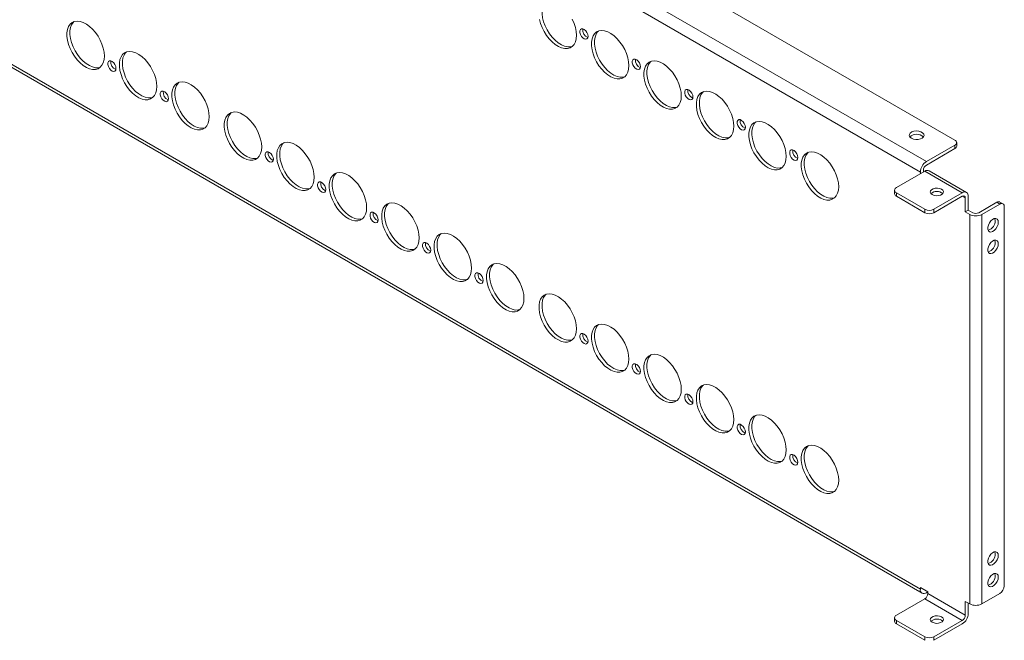
# Model space of a CAD drawing. Units: millimetres. Extents: x 14614 to 22038, y -5423 to -2292.
# Drawn here: x 21574 to 22038, y -4309 to -4016 of the extents above; entities that cross this region are included whole.
import ezdxf

# ---------------------------------------------------------------- set-up
doc = ezdxf.new("R2010")
doc.units = ezdxf.units.MM

msp = doc.modelspace()

# ---------------------------------------------------------------- linework, layer by layer
at = {"color": 7, "linetype": 'Continuous', "lineweight": 15}
for p, q in [((22014.74, -4072.93), (21577.75, -3820.66)), ((22001.31, -4083.13), (21560.07, -3828.41)), ((21557.25, -3833.31), (21998.48, -4088.03)), ((21998.48, -4284.82), (21557.25, -4030.1)), ((21558.07, -4031.93), (21999.31, -4286.65)), ((22015.62, -4075.78), (22015.62, -4074.15)), ((22001.31, -4083.13), (22014.74, -4075.38)), ((22001.31, -4084.76), (22014.74, -4077.01)), ((22014.74, -4075.38), (22014.74, -4077.01)), ((21987.17, -4095.38), (22000.6, -4087.62)), ((21998.48, -4088.03), (21998.48, -4088.85)), ((21999.89, -4088.03), (21999.89, -4087.21)), ((22000.6, -4087.62), (22018.28, -4097.83)), ((22020.28, -4097.63), (22002.6, -4087.42)), ((21986.29, -4096.6), (21986.29, -4098.23)), ((22000.6, -4105.58), (21987.17, -4097.83)), ((21987.17, -4099.46), (21987.17, -4097.83)), ((22000.6, -4107.22), (21987.17, -4099.46)), ((22018.28, -4097.83), (22004.84, -4105.58)), ((22018.28, -4099.46), (22004.84, -4107.22)), ((22019.69, -4100.28), (22019.69, -4106.81)), ((22021.11, -4099.46), (22021.11, -4105.99)), ((22037.46, -4102.99), (22036.04, -4102.17)), ((22000.6, -4105.58), (22000.6, -4107.22)), ((22004.84, -4107.22), (22004.84, -4105.58)), ((22021.11, -4105.99), (22019.69, -4106.81)), ((22019.69, -4106.81), (22021.81, -4108.03)), ((22021.11, -4105.99), (22023.23, -4107.22)), ((22034.54, -4102.32), (22026.06, -4107.22)), ((22035.96, -4103.13), (22027.47, -4108.03)), ((22034.54, -4102.32), (22035.96, -4103.13)), ((22038.08, -4283.18), (22038.08, -4104.36)), ((22021.81, -4108.03), (22021.81, -4291.75)), ((22027.47, -4291.75), (22027.47, -4108.03)), ((22002.02, -4286.04), (21998.48, -4284)), ((21998.48, -4284), (21998.48, -4284.82)), ((22002.02, -4286.04), (22001.31, -4286.45)), ((22002.02, -4286.86), (22002.02, -4286.04)), ((22019.69, -4297.06), (22002.02, -4286.86)), ((22027.47, -4291.75), (22035.96, -4286.86)), ((22000.6, -4289.31), (21987.17, -4297.06)), ((22018.28, -4299.51), (22000.6, -4289.31)), ((22021.81, -4291.75), (22019.69, -4290.53)), ((22019.69, -4290.53), (22019.69, -4297.06)), ((22021.11, -4291.35), (22021.11, -4296.25)), ((21986.29, -4298.29), (21986.29, -4299.92)), ((21987.17, -4299.51), (22000.6, -4307.27)), ((21987.17, -4301.14), (21987.17, -4299.51)), ((21987.17, -4301.14), (22000.6, -4308.9)), ((22004.84, -4307.27), (22018.28, -4299.51)), ((22004.84, -4308.9), (22018.28, -4301.14)), ((22008.47, -4299.46), (22009.05, -4299.92)), ((22000.6, -4307.27), (22000.6, -4308.9)), ((22004.84, -4308.9), (22004.84, -4307.27))]:
    msp.add_line(p, q, dxfattribs=at)
at = {"color": 8, "linetype": 'Continuous', "lineweight": 15}
msp.add_line((22018.28, -4099.46), (22019.69, -4100.28), dxfattribs=at)
at = {"color": 7, "linetype": 'Continuous', "lineweight": 15, "flags": 128}
for points in [[(21821.86, -4007.27), (21821.45, -4007.68), (21820.72, -4008.77), (21820.22, -4010.11), (21819.97, -4011.67), (21819.97, -4013.4), (21820.22, -4015.25), (21820.72, -4017.17), (21821.45, -4019.11), (21822.39, -4021), (21823.52, -4022.79), (21824.8, -4024.44), (21826.19, -4025.88), (21827.65, -4027.1), (21829.15, -4028.03), (21830.64, -4028.67), (21832.07, -4028.99), (21833.41, -4028.99), (21834.28, -4028.78)], [(21613.46, -4033.36), (21613.33, -4035.01), (21612.96, -4036.47), (21612.34, -4037.69), (21611.5, -4038.64), (21610.46, -4039.29), (21609.26, -4039.62), (21607.92, -4039.63), (21606.48, -4039.31), (21605, -4038.67), (21603.5, -4037.73), (21602.03, -4036.52), (21600.64, -4035.07), (21599.37, -4033.43), (21598.24, -4031.63), (21597.3, -4029.74), (21596.57, -4027.81), (21596.07, -4025.89), (21595.81, -4024.04), (21595.81, -4022.31), (21596.07, -4020.75), (21596.57, -4019.4), (21597.3, -4018.31), (21598.24, -4017.51), (21599.37, -4017.01), (21600.64, -4016.84), (21602.03, -4017), (21603.5, -4017.48), (21605, -4018.27), (21606.48, -4019.35), (21607.92, -4020.69), (21609.26, -4022.24), (21610.46, -4023.96), (21611.5, -4025.81), (21612.34, -4027.73), (21612.96, -4029.67), (21613.33, -4031.56), (21613.46, -4033.36)], [(21599.12, -4017.09), (21598.71, -4017.5), (21597.98, -4018.59), (21597.48, -4019.93), (21597.23, -4021.49), (21597.23, -4023.22), (21597.48, -4025.07), (21597.98, -4026.99), (21598.71, -4028.93), (21599.65, -4030.82), (21600.78, -4032.61), (21602.06, -4034.26), (21603.45, -4035.7), (21604.91, -4036.91), (21606.41, -4037.85), (21607.9, -4038.49), (21609.33, -4038.81), (21610.67, -4038.81), (21611.54, -4038.6)], [(21836.2, -4023.54), (21836.07, -4025.19), (21835.69, -4026.65), (21835.08, -4027.87), (21834.24, -4028.82), (21833.2, -4029.47), (21831.99, -4029.8), (21830.66, -4029.81), (21829.22, -4029.49), (21827.74, -4028.85), (21826.24, -4027.91), (21824.77, -4026.7), (21823.38, -4025.25), (21822.1, -4023.61), (21820.98, -4021.81), (21820.04, -4019.92), (21819.31, -4017.99), (21818.81, -4016.07)], [(21834.24, -4015.99), (21835.08, -4017.91), (21835.69, -4019.85), (21836.07, -4021.74), (21836.2, -4023.54)], [(21841.68, -4024.05), (21841.55, -4024.78), (21841.17, -4025.27), (21840.6, -4025.44), (21839.91, -4025.27), (21839.2, -4024.78), (21838.56, -4024.04), (21838.08, -4023.15), (21837.82, -4022.23), (21837.82, -4021.41), (21838.08, -4020.79), (21838.56, -4020.46), (21839.2, -4020.46), (21839.91, -4020.79), (21840.6, -4021.42), (21841.17, -4022.24), (21841.55, -4023.16), (21841.68, -4024.05)], [(21860.95, -4037.83), (21860.82, -4039.48), (21860.44, -4040.93), (21859.83, -4042.16), (21858.99, -4043.11), (21857.95, -4043.76), (21856.74, -4044.09), (21855.4, -4044.1), (21853.97, -4043.78), (21852.48, -4043.14), (21850.99, -4042.2), (21849.52, -4040.99), (21848.13, -4039.54), (21846.85, -4037.9), (21845.73, -4036.1), (21844.79, -4034.21), (21844.06, -4032.28), (21843.56, -4030.36), (21843.3, -4028.5), (21843.3, -4026.77), (21843.56, -4025.21), (21844.06, -4023.87), (21844.79, -4022.78), (21845.73, -4021.98), (21846.85, -4021.48), (21848.13, -4021.31), (21849.52, -4021.47), (21850.99, -4021.95), (21852.48, -4022.74), (21853.97, -4023.82), (21855.4, -4025.15), (21856.74, -4026.71), (21857.95, -4028.43), (21858.99, -4030.28), (21859.83, -4032.2), (21860.44, -4034.13), (21860.82, -4036.03), (21860.95, -4037.83)], [(21846.61, -4021.56), (21846.2, -4021.96), (21845.47, -4023.05), (21844.97, -4024.4), (21844.72, -4025.96), (21844.72, -4027.69), (21844.97, -4029.54), (21845.47, -4031.46), (21846.2, -4033.39), (21847.14, -4035.29), (21848.27, -4037.08), (21849.54, -4038.72), (21850.94, -4040.17), (21852.4, -4041.38), (21853.9, -4042.32), (21855.39, -4042.96), (21856.82, -4043.28), (21858.16, -4043.27), (21859.03, -4043.07)], [(21638.21, -4047.64), (21638.08, -4049.3), (21637.7, -4050.75), (21637.09, -4051.97), (21636.25, -4052.92), (21635.21, -4053.58), (21634, -4053.91), (21632.67, -4053.92), (21631.23, -4053.6), (21629.75, -4052.96), (21628.25, -4052.02), (21626.78, -4050.81), (21625.39, -4049.36), (21624.11, -4047.71), (21622.99, -4045.92), (21622.05, -4044.03), (21621.32, -4042.1), (21620.82, -4040.18), (21620.56, -4038.32), (21620.56, -4036.59), (21620.82, -4035.03), (21621.32, -4033.69), (21622.05, -4032.6), (21622.99, -4031.8), (21624.11, -4031.3), (21625.39, -4031.13), (21626.78, -4031.29), (21628.25, -4031.77), (21629.75, -4032.56), (21631.23, -4033.64), (21632.67, -4034.97), (21634, -4036.53), (21635.21, -4038.25), (21636.25, -4040.1), (21637.09, -4042.02), (21637.7, -4043.95), (21638.08, -4045.85), (21638.21, -4047.64)], [(21623.87, -4031.38), (21623.46, -4031.78), (21622.73, -4032.87), (21622.23, -4034.22), (21621.98, -4035.78), (21621.98, -4037.51), (21622.23, -4039.36), (21622.73, -4041.28), (21623.46, -4043.21), (21624.4, -4045.1), (21625.53, -4046.9), (21626.81, -4048.54), (21628.2, -4049.99), (21629.66, -4051.2), (21631.16, -4052.14), (21632.65, -4052.78), (21634.08, -4053.1), (21635.42, -4053.09), (21636.29, -4052.89)], [(21618.94, -4039.18), (21618.81, -4039.91), (21618.43, -4040.39), (21617.86, -4040.56), (21617.18, -4040.39), (21616.46, -4039.91), (21615.82, -4039.17), (21615.34, -4038.28), (21615.08, -4037.36), (21615.08, -4036.54), (21615.34, -4035.92), (21615.82, -4035.58), (21616.46, -4035.59), (21617.18, -4035.92), (21617.86, -4036.54), (21618.43, -4037.37), (21618.81, -4038.29), (21618.94, -4039.18)], [(21866.43, -4038.34), (21866.3, -4039.07), (21865.92, -4039.56), (21865.35, -4039.72), (21864.66, -4039.55), (21863.95, -4039.07), (21863.31, -4038.33), (21862.83, -4037.44), (21862.57, -4036.52), (21862.57, -4035.7), (21862.83, -4035.08), (21863.31, -4034.74), (21863.95, -4034.75), (21864.66, -4035.08), (21865.35, -4035.7), (21865.92, -4036.53), (21866.3, -4037.45), (21866.43, -4038.34)], [(21885.7, -4052.11), (21885.57, -4053.76), (21885.19, -4055.22), (21884.57, -4056.44), (21883.73, -4057.39), (21882.7, -4058.04), (21881.49, -4058.38), (21880.15, -4058.38), (21878.72, -4058.06), (21877.23, -4057.42), (21875.74, -4056.49), (21874.27, -4055.28), (21872.88, -4053.83), (21871.6, -4052.18), (21870.48, -4050.39), (21869.53, -4048.5), (21868.8, -4046.56), (21868.3, -4044.64), (21868.05, -4042.79), (21868.05, -4041.06), (21868.3, -4039.5), (21868.8, -4038.16), (21869.53, -4037.07), (21870.48, -4036.26), (21871.6, -4035.77), (21872.88, -4035.6), (21874.27, -4035.76), (21875.74, -4036.24), (21877.23, -4037.03), (21878.72, -4038.11), (21880.15, -4039.44), (21881.49, -4040.99), (21882.7, -4042.72), (21883.73, -4044.57), (21884.57, -4046.49), (21885.19, -4048.42), (21885.57, -4050.31), (21885.7, -4052.11)], [(21871.36, -4035.85), (21870.95, -4036.25), (21870.22, -4037.34), (21869.72, -4038.68), (21869.47, -4040.24), (21869.47, -4041.98), (21869.72, -4043.83), (21870.22, -4045.75), (21870.95, -4047.68), (21871.89, -4049.57), (21873.02, -4051.37), (21874.29, -4053.01), (21875.68, -4054.46), (21877.15, -4055.67), (21878.65, -4056.61), (21880.13, -4057.25), (21881.57, -4057.57), (21882.91, -4057.56), (21883.77, -4057.36)], [(21662.96, -4061.93), (21662.83, -4063.58), (21662.45, -4065.04), (21661.84, -4066.26), (21661, -4067.21), (21659.96, -4067.86), (21658.75, -4068.2), (21657.42, -4068.2), (21655.98, -4067.88), (21654.49, -4067.24), (21653, -4066.31), (21651.53, -4065.09), (21650.14, -4063.65), (21648.86, -4062), (21647.74, -4060.21), (21646.8, -4058.32), (21646.07, -4056.38), (21645.57, -4054.46), (21645.31, -4052.61), (21645.31, -4050.88), (21645.57, -4049.32), (21646.07, -4047.98), (21646.8, -4046.89), (21647.74, -4046.08), (21648.86, -4045.59), (21650.14, -4045.42), (21651.53, -4045.58), (21653, -4046.06), (21654.49, -4046.85), (21655.98, -4047.93), (21657.42, -4049.26), (21658.75, -4050.81), (21659.96, -4052.54), (21661, -4054.39), (21661.84, -4056.31), (21662.45, -4058.24), (21662.83, -4060.13), (21662.96, -4061.93)], [(21648.62, -4045.67), (21648.21, -4046.07), (21647.48, -4047.16), (21646.98, -4048.5), (21646.73, -4050.06), (21646.73, -4051.79), (21646.98, -4053.65), (21647.48, -4055.57), (21648.21, -4057.5), (21649.15, -4059.39), (21650.28, -4061.19), (21651.55, -4062.83), (21652.95, -4064.28), (21654.41, -4065.49), (21655.91, -4066.43), (21657.4, -4067.07), (21658.83, -4067.39), (21660.17, -4067.38), (21661.04, -4067.18)], [(21643.69, -4053.46), (21643.56, -4054.2), (21643.18, -4054.68), (21642.61, -4054.85), (21641.92, -4054.68), (21641.21, -4054.19), (21640.57, -4053.46), (21640.09, -4052.57), (21639.83, -4051.65), (21639.83, -4050.82), (21640.09, -4050.2), (21640.57, -4049.87), (21641.21, -4049.87), (21641.92, -4050.21), (21642.61, -4050.83), (21643.18, -4051.66), (21643.56, -4052.58), (21643.69, -4053.46)], [(21891.18, -4052.62), (21891.05, -4053.36), (21890.67, -4053.84), (21890.1, -4054.01), (21889.41, -4053.84), (21888.7, -4053.35), (21888.06, -4052.62), (21887.58, -4051.73), (21887.32, -4050.81), (21887.32, -4049.98), (21887.58, -4049.36), (21888.06, -4049.03), (21888.7, -4049.03), (21889.41, -4049.37), (21890.1, -4049.99), (21890.67, -4050.82), (21891.05, -4051.74), (21891.18, -4052.62)], [(21910.45, -4066.4), (21910.32, -4068.05), (21909.94, -4069.51), (21909.32, -4070.73), (21908.48, -4071.68), (21907.45, -4072.33), (21906.24, -4072.66), (21904.9, -4072.67), (21903.47, -4072.35), (21901.98, -4071.71), (21900.48, -4070.77), (21899.02, -4069.56), (21897.63, -4068.11), (21896.35, -4066.47), (21895.23, -4064.68), (21894.28, -4062.79), (21893.55, -4060.85), (21893.05, -4058.93), (21892.8, -4057.08), (21892.8, -4055.35), (21893.05, -4053.79), (21893.55, -4052.44), (21894.28, -4051.35), (21895.23, -4050.55), (21896.35, -4050.06), (21897.63, -4049.89), (21899.02, -4050.04), (21900.48, -4050.53), (21901.98, -4051.32), (21903.47, -4052.39), (21904.9, -4053.73), (21906.24, -4055.28), (21907.45, -4057.01), (21908.48, -4058.86), (21909.32, -4060.77), (21909.94, -4062.71), (21910.32, -4064.6), (21910.45, -4066.4)], [(21896.1, -4050.13), (21895.7, -4050.54), (21894.97, -4051.63), (21894.47, -4052.97), (21894.21, -4054.53), (21894.21, -4056.26), (21894.47, -4058.11), (21894.97, -4060.04), (21895.7, -4061.97), (21896.64, -4063.86), (21897.77, -4065.65), (21899.04, -4067.3), (21900.43, -4068.75), (21901.9, -4069.96), (21903.4, -4070.89), (21904.88, -4071.53), (21906.32, -4071.85), (21907.66, -4071.85), (21908.52, -4071.65)], [(21687.71, -4076.22), (21687.58, -4077.87), (21687.2, -4079.33), (21686.58, -4080.55), (21685.75, -4081.5), (21684.71, -4082.15), (21683.5, -4082.48), (21682.16, -4082.49), (21680.73, -4082.17), (21679.24, -4081.53), (21677.75, -4080.59), (21676.28, -4079.38), (21674.89, -4077.93), (21673.61, -4076.29), (21672.49, -4074.5), (21671.55, -4072.6), (21670.81, -4070.67), (21670.31, -4068.75), (21670.06, -4066.9), (21670.06, -4065.17), (21670.31, -4063.61), (21670.81, -4062.26), (21671.55, -4061.17), (21672.49, -4060.37), (21673.61, -4059.88), (21674.89, -4059.71), (21676.28, -4059.86), (21677.75, -4060.34), (21679.24, -4061.14), (21680.73, -4062.21), (21682.16, -4063.55), (21683.5, -4065.1), (21684.71, -4066.83), (21685.75, -4068.67), (21686.58, -4070.59), (21687.2, -4072.53), (21687.58, -4074.42), (21687.71, -4076.22)], [(21673.37, -4059.95), (21672.96, -4060.36), (21672.23, -4061.45), (21671.73, -4062.79), (21671.48, -4064.35), (21671.48, -4066.08), (21671.73, -4067.93), (21672.23, -4069.85), (21672.96, -4071.79), (21673.9, -4073.68), (21675.03, -4075.47), (21676.3, -4077.12), (21677.69, -4078.57), (21679.16, -4079.78), (21680.66, -4080.71), (21682.14, -4081.35), (21683.58, -4081.67), (21684.92, -4081.67), (21685.78, -4081.46)], [(21915.93, -4066.91), (21915.79, -4067.64), (21915.42, -4068.13), (21914.85, -4068.3), (21914.16, -4068.13), (21913.45, -4067.64), (21912.81, -4066.9), (21912.33, -4066.01), (21912.07, -4065.1), (21912.07, -4064.27), (21912.33, -4063.65), (21912.81, -4063.32), (21913.45, -4063.32), (21914.16, -4063.65), (21914.85, -4064.28), (21915.42, -4065.1), (21915.79, -4066.02), (21915.93, -4066.91)], [(21935.19, -4080.69), (21935.07, -4082.34), (21934.69, -4083.8), (21934.07, -4085.02), (21933.23, -4085.97), (21932.2, -4086.62), (21930.99, -4086.95), (21929.65, -4086.96), (21928.22, -4086.64), (21926.73, -4086), (21925.23, -4085.06), (21923.77, -4083.85), (21922.38, -4082.4), (21921.1, -4080.76), (21919.97, -4078.96), (21919.03, -4077.07), (21918.3, -4075.14), (21917.8, -4073.22), (21917.55, -4071.37), (21917.55, -4069.63), (21917.8, -4068.07), (21918.3, -4066.73), (21919.03, -4065.64), (21919.97, -4064.84), (21921.1, -4064.34), (21922.38, -4064.17), (21923.77, -4064.33), (21925.23, -4064.81), (21926.73, -4065.6), (21928.22, -4066.68), (21929.65, -4068.02), (21930.99, -4069.57), (21932.2, -4071.29), (21933.23, -4073.14), (21934.07, -4075.06), (21934.69, -4077), (21935.07, -4078.89), (21935.19, -4080.69)], [(21920.85, -4064.42), (21920.45, -4064.82), (21919.72, -4065.91), (21919.22, -4067.26), (21918.96, -4068.82), (21918.96, -4070.55), (21919.22, -4072.4), (21919.72, -4074.32), (21920.45, -4076.26), (21921.39, -4078.15), (21922.51, -4079.94), (21923.79, -4081.58), (21925.18, -4083.03), (21926.65, -4084.24), (21928.14, -4085.18), (21929.63, -4085.82), (21931.07, -4086.14), (21932.4, -4086.13), (21933.27, -4085.93)], [(21994.24, -4072.11), (21993.57, -4071.57), (21993.24, -4070.93), (21993.29, -4070.27), (21993.71, -4069.65), (21994.45, -4069.14), (21995.44, -4068.8), (21996.57, -4068.66), (21997.71, -4068.74), (21998.75, -4069.04), (21999.56, -4069.51), (22000.07, -4070.1), (22000.21, -4070.76), (21999.97, -4071.42), (21999.38, -4071.99), (21998.5, -4072.42), (21997.43, -4072.66), (21996.28, -4072.69), (21995.18, -4072.5), (21994.24, -4072.11)], [(21712.46, -4090.51), (21712.33, -4092.16), (21711.95, -4093.62), (21711.33, -4094.84), (21710.49, -4095.79), (21709.46, -4096.44), (21708.25, -4096.77), (21706.91, -4096.78), (21705.48, -4096.46), (21703.99, -4095.82), (21702.49, -4094.88), (21701.03, -4093.67), (21699.64, -4092.22), (21698.36, -4090.58), (21697.24, -4088.78), (21696.29, -4086.89), (21695.56, -4084.96), (21695.06, -4083.04), (21694.81, -4081.19), (21694.81, -4079.45), (21695.06, -4077.89), (21695.56, -4076.55), (21696.29, -4075.46), (21697.24, -4074.66), (21698.36, -4074.16), (21699.64, -4073.99), (21701.03, -4074.15), (21702.49, -4074.63), (21703.99, -4075.42), (21705.48, -4076.5), (21706.91, -4077.84), (21708.25, -4079.39), (21709.46, -4081.11), (21710.49, -4082.96), (21711.33, -4084.88), (21711.95, -4086.81), (21712.33, -4088.71), (21712.46, -4090.51)], [(21698.11, -4074.24), (21697.71, -4074.64), (21696.98, -4075.73), (21696.48, -4077.08), (21696.22, -4078.64), (21696.22, -4080.37), (21696.48, -4082.22), (21696.98, -4084.14), (21697.71, -4086.08), (21698.65, -4087.97), (21699.78, -4089.76), (21701.05, -4091.4), (21702.44, -4092.85), (21703.91, -4094.06), (21705.41, -4095), (21706.89, -4095.64), (21708.33, -4095.96), (21709.67, -4095.95), (21710.53, -4095.75)], [(21693.19, -4082.04), (21693.06, -4082.77), (21692.68, -4083.26), (21692.11, -4083.42), (21691.42, -4083.25), (21690.71, -4082.77), (21690.07, -4082.03), (21689.59, -4081.14), (21689.33, -4080.22), (21689.33, -4079.4), (21689.59, -4078.78), (21690.07, -4078.45), (21690.71, -4078.45), (21691.42, -4078.78), (21692.11, -4079.4), (21692.68, -4080.23), (21693.06, -4081.15), (21693.19, -4082.04)], [(21940.67, -4081.2), (21940.54, -4081.93), (21940.17, -4082.42), (21939.6, -4082.58), (21938.91, -4082.41), (21938.2, -4081.93), (21937.56, -4081.19), (21937.08, -4080.3), (21936.82, -4079.38), (21936.82, -4078.56), (21937.08, -4077.94), (21937.56, -4077.61), (21938.2, -4077.61), (21938.91, -4077.94), (21939.6, -4078.56), (21940.17, -4079.39), (21940.54, -4080.31), (21940.67, -4081.2)], [(21959.94, -4094.97), (21959.82, -4096.63), (21959.44, -4098.08), (21958.82, -4099.3), (21957.98, -4100.25), (21956.94, -4100.9), (21955.74, -4101.24), (21954.4, -4101.24), (21952.97, -4100.92), (21951.48, -4100.29), (21949.98, -4099.35), (21948.52, -4098.14), (21947.12, -4096.69), (21945.85, -4095.04), (21944.72, -4093.25), (21943.78, -4091.36), (21943.05, -4089.43), (21942.55, -4087.51), (21942.3, -4085.65), (21942.3, -4083.92), (21942.55, -4082.36), (21943.05, -4081.02), (21943.78, -4079.93), (21944.72, -4079.13), (21945.85, -4078.63), (21947.12, -4078.46), (21948.52, -4078.62), (21949.98, -4079.1), (21951.48, -4079.89), (21952.97, -4080.97), (21954.4, -4082.3), (21955.74, -4083.86), (21956.94, -4085.58), (21957.98, -4087.43), (21958.82, -4089.35), (21959.44, -4091.28), (21959.82, -4093.18), (21959.94, -4094.97)], [(21945.6, -4078.71), (21945.2, -4079.11), (21944.46, -4080.2), (21943.96, -4081.55), (21943.71, -4083.11), (21943.71, -4084.84), (21943.96, -4086.69), (21944.46, -4088.61), (21945.2, -4090.54), (21946.14, -4092.43), (21947.26, -4094.23), (21948.54, -4095.87), (21949.93, -4097.32), (21951.4, -4098.53), (21952.89, -4099.47), (21954.38, -4100.11), (21955.81, -4100.43), (21957.15, -4100.42), (21958.02, -4100.22)], [(21737.2, -4104.79), (21737.08, -4106.45), (21736.7, -4107.9), (21736.08, -4109.12), (21735.24, -4110.07), (21734.21, -4110.72), (21733, -4111.06), (21731.66, -4111.06), (21730.23, -4110.74), (21728.74, -4110.11), (21727.24, -4109.17), (21725.78, -4107.96), (21724.39, -4106.51), (21723.11, -4104.86), (21721.98, -4103.07), (21721.04, -4101.18), (21720.31, -4099.25), (21719.81, -4097.32), (21719.56, -4095.47), (21719.56, -4093.74), (21719.81, -4092.18), (21720.31, -4090.84), (21721.04, -4089.75), (21721.98, -4088.94), (21723.11, -4088.45), (21724.39, -4088.28), (21725.78, -4088.44), (21727.24, -4088.92), (21728.74, -4089.71), (21730.23, -4090.79), (21731.66, -4092.12), (21733, -4093.67), (21734.21, -4095.4), (21735.24, -4097.25), (21736.08, -4099.17), (21736.7, -4101.1), (21737.08, -4103), (21737.2, -4104.79)], [(21717.94, -4096.32), (21717.8, -4097.06), (21717.43, -4097.54), (21716.86, -4097.71), (21716.17, -4097.54), (21715.46, -4097.05), (21714.82, -4096.32), (21714.34, -4095.43), (21714.08, -4094.51), (21714.08, -4093.69), (21714.34, -4093.06), (21714.82, -4092.73), (21715.46, -4092.73), (21716.17, -4093.07), (21716.86, -4093.69), (21717.43, -4094.52), (21717.8, -4095.44), (21717.94, -4096.32)], [(21722.86, -4088.53), (21722.46, -4088.93), (21721.73, -4090.02), (21721.23, -4091.36), (21720.97, -4092.92), (21720.97, -4094.66), (21721.23, -4096.51), (21721.73, -4098.43), (21722.46, -4100.36), (21723.4, -4102.25), (21724.52, -4104.05), (21725.8, -4105.69), (21727.19, -4107.14), (21728.66, -4108.35), (21730.15, -4109.29), (21731.64, -4109.93), (21733.08, -4110.25), (21734.41, -4110.24), (21735.28, -4110.04)], [(22004.05, -4098.69), (22004.94, -4099.05), (22005.99, -4099.22), (22007.07, -4099.16), (22008.05, -4098.9), (22008.82, -4098.45), (22009.28, -4097.88), (22009.37, -4097.26), (22009.09, -4096.66), (22008.47, -4096.14), (22007.58, -4095.78), (22006.53, -4095.62), (22005.45, -4095.68), (22004.47, -4095.94), (22003.7, -4096.38), (22003.24, -4096.95), (22003.15, -4097.58), (22003.43, -4098.18), (22004.05, -4098.69)], [(21761.95, -4119.08), (21761.83, -4120.73), (21761.45, -4122.19), (21760.83, -4123.41), (21759.99, -4124.36), (21758.95, -4125.01), (21757.75, -4125.34), (21756.41, -4125.35), (21754.98, -4125.03), (21753.49, -4124.39), (21751.99, -4123.45), (21750.53, -4122.24), (21749.14, -4120.79), (21747.86, -4119.15), (21746.73, -4117.36), (21745.79, -4115.47), (21745.06, -4113.53), (21744.56, -4111.61), (21744.31, -4109.76), (21744.31, -4108.03), (21744.56, -4106.47), (21745.06, -4105.12), (21745.79, -4104.04), (21746.73, -4103.23), (21747.86, -4102.74), (21749.14, -4102.57), (21750.53, -4102.72), (21751.99, -4103.21), (21753.49, -4104), (21754.98, -4105.08), (21756.41, -4106.41), (21757.75, -4107.96), (21758.95, -4109.69), (21759.99, -4111.54), (21760.83, -4113.45), (21761.45, -4115.39), (21761.83, -4117.28), (21761.95, -4119.08)], [(21747.61, -4102.81), (21747.21, -4103.22), (21746.47, -4104.31), (21745.97, -4105.65), (21745.72, -4107.21), (21745.72, -4108.94), (21745.97, -4110.8), (21746.47, -4112.72), (21747.21, -4114.65), (21748.15, -4116.54), (21749.27, -4118.33), (21750.55, -4119.98), (21751.94, -4121.43), (21753.41, -4122.64), (21754.9, -4123.58), (21756.39, -4124.21), (21757.82, -4124.53), (21759.16, -4124.53), (21760.03, -4124.33)], [(21742.68, -4110.61), (21742.55, -4111.35), (21742.18, -4111.83), (21741.61, -4112), (21740.92, -4111.83), (21740.21, -4111.34), (21739.57, -4110.6), (21739.09, -4109.72), (21738.83, -4108.8), (21738.83, -4107.97), (21739.09, -4107.35), (21739.57, -4107.02), (21740.21, -4107.02), (21740.92, -4107.36), (21741.61, -4107.98), (21742.18, -4108.81), (21742.55, -4109.72), (21742.68, -4110.61)], [(22035.25, -4111.71), (22035.12, -4112.71), (22034.73, -4113.76), (22034.13, -4114.75), (22033.38, -4115.56), (22032.57, -4116.1), (22031.78, -4116.33), (22031.1, -4116.21), (22030.6, -4115.75), (22030.33, -4115.02), (22030.33, -4114.08), (22030.6, -4113.03), (22031.1, -4112), (22031.78, -4111.09), (22032.57, -4110.41), (22033.38, -4110.02), (22034.13, -4109.96), (22034.73, -4110.25), (22035.12, -4110.86), (22035.25, -4111.71)], [(22033.67, -4109.96), (22033.7, -4110.04), (22033.84, -4110.89)], [(21786.7, -4133.37), (21786.57, -4135.02), (21786.2, -4136.48), (21785.58, -4137.7), (21784.74, -4138.65), (21783.7, -4139.3), (21782.5, -4139.63), (21781.16, -4139.64), (21779.73, -4139.32), (21778.24, -4138.68), (21776.74, -4137.74), (21775.27, -4136.53), (21773.88, -4135.08), (21772.61, -4133.44), (21771.48, -4131.64), (21770.54, -4129.75), (21769.81, -4127.82), (21769.31, -4125.9), (21769.06, -4124.05), (21769.06, -4122.32), (21769.31, -4120.76), (21769.81, -4119.41), (21770.54, -4118.32), (21771.48, -4117.52), (21772.61, -4117.02), (21773.88, -4116.85), (21775.27, -4117.01), (21776.74, -4117.49), (21778.24, -4118.28), (21779.73, -4119.36), (21781.16, -4120.7), (21782.5, -4122.25), (21783.7, -4123.97), (21784.74, -4125.82), (21785.58, -4127.74), (21786.2, -4129.68), (21786.57, -4131.57), (21786.7, -4133.37)], [(21772.36, -4117.1), (21771.95, -4117.51), (21771.22, -4118.6), (21770.72, -4119.94), (21770.47, -4121.5), (21770.47, -4123.23), (21770.72, -4125.08), (21771.22, -4127), (21771.95, -4128.94), (21772.9, -4130.83), (21774.02, -4132.62), (21775.3, -4134.27), (21776.69, -4135.71), (21778.15, -4136.92), (21779.65, -4137.86), (21781.14, -4138.5), (21782.57, -4138.82), (21783.91, -4138.82), (21784.78, -4138.61)], [(22035.25, -4121.91), (22035.12, -4122.92), (22034.73, -4123.97), (22034.13, -4124.95), (22033.38, -4125.76), (22032.57, -4126.31), (22031.78, -4126.53), (22031.1, -4126.41), (22030.6, -4125.96), (22030.33, -4125.22), (22030.33, -4124.28), (22030.6, -4123.24), (22031.1, -4122.21), (22031.78, -4121.3), (22032.57, -4120.61), (22033.38, -4120.22), (22034.13, -4120.17), (22034.73, -4120.46), (22035.12, -4121.06), (22035.25, -4121.91)], [(22033.67, -4120.16), (22033.7, -4120.25), (22033.84, -4121.1)], [(21767.43, -4124.9), (21767.3, -4125.63), (21766.93, -4126.12), (21766.36, -4126.29), (21765.67, -4126.11), (21764.96, -4125.63), (21764.32, -4124.89), (21763.84, -4124), (21763.58, -4123.08), (21763.58, -4122.26), (21763.84, -4121.64), (21764.32, -4121.31), (21764.96, -4121.31), (21765.67, -4121.64), (21766.36, -4122.27), (21766.93, -4123.09), (21767.3, -4124.01), (21767.43, -4124.9)], [(21811.45, -4147.65), (21811.32, -4149.31), (21810.95, -4150.76), (21810.33, -4151.98), (21809.49, -4152.93), (21808.45, -4153.59), (21807.25, -4153.92), (21805.91, -4153.93), (21804.47, -4153.61), (21802.99, -4152.97), (21801.49, -4152.03), (21800.02, -4150.82), (21798.63, -4149.37), (21797.36, -4147.72), (21796.23, -4145.93), (21795.29, -4144.04), (21794.56, -4142.11), (21794.06, -4140.19), (21793.8, -4138.33), (21793.8, -4136.6), (21794.06, -4135.04), (21794.56, -4133.7), (21795.29, -4132.61), (21796.23, -4131.81), (21797.36, -4131.31), (21798.63, -4131.14), (21800.02, -4131.3), (21801.49, -4131.78), (21802.99, -4132.57), (21804.47, -4133.65), (21805.91, -4134.98), (21807.25, -4136.54), (21808.45, -4138.26), (21809.49, -4140.11), (21810.33, -4142.03), (21810.95, -4143.96), (21811.32, -4145.86), (21811.45, -4147.65)], [(21797.11, -4131.39), (21796.7, -4131.79), (21795.97, -4132.88), (21795.47, -4134.23), (21795.22, -4135.79), (21795.22, -4137.52), (21795.47, -4139.37), (21795.97, -4141.29), (21796.7, -4143.22), (21797.64, -4145.11), (21798.77, -4146.91), (21800.05, -4148.55), (21801.44, -4150), (21802.9, -4151.21), (21804.4, -4152.15), (21805.89, -4152.79), (21807.32, -4153.11), (21808.66, -4153.1), (21809.53, -4152.9)], [(21792.18, -4139.19), (21792.05, -4139.92), (21791.67, -4140.4), (21791.1, -4140.57), (21790.42, -4140.4), (21789.71, -4139.92), (21789.07, -4139.18), (21788.58, -4138.29), (21788.33, -4137.37), (21788.33, -4136.55), (21788.58, -4135.93), (21789.07, -4135.59), (21789.71, -4135.6), (21790.42, -4135.93), (21791.1, -4136.55), (21791.67, -4137.38), (21792.05, -4138.3), (21792.18, -4139.19)], [(21836.2, -4161.94), (21836.07, -4163.59), (21835.69, -4165.05), (21835.08, -4166.27), (21834.24, -4167.22), (21833.2, -4167.87), (21831.99, -4168.21), (21830.66, -4168.21), (21829.22, -4167.89), (21827.74, -4167.25), (21826.24, -4166.32), (21824.77, -4165.1), (21823.38, -4163.66), (21822.1, -4162.01), (21820.98, -4160.22), (21820.04, -4158.33), (21819.31, -4156.39), (21818.81, -4154.47), (21818.55, -4152.62), (21818.55, -4150.89), (21818.81, -4149.33), (21819.31, -4147.99), (21820.04, -4146.9), (21820.98, -4146.09), (21822.1, -4145.6), (21823.38, -4145.43), (21824.77, -4145.59), (21826.24, -4146.07), (21827.74, -4146.86), (21829.22, -4147.94), (21830.66, -4149.27), (21831.99, -4150.82), (21833.2, -4152.55), (21834.24, -4154.4), (21835.08, -4156.32), (21835.69, -4158.25), (21836.07, -4160.14), (21836.2, -4161.94)], [(21821.86, -4145.68), (21821.45, -4146.08), (21820.72, -4147.17), (21820.22, -4148.51), (21819.97, -4150.07), (21819.97, -4151.8), (21820.22, -4153.66), (21820.72, -4155.58), (21821.45, -4157.51), (21822.39, -4159.4), (21823.52, -4161.2), (21824.8, -4162.84), (21826.19, -4164.29), (21827.65, -4165.5), (21829.15, -4166.44), (21830.64, -4167.08), (21832.07, -4167.4), (21833.41, -4167.39), (21834.28, -4167.19)], [(21860.95, -4176.23), (21860.82, -4177.88), (21860.44, -4179.34), (21859.83, -4180.56), (21858.99, -4181.51), (21857.95, -4182.16), (21856.74, -4182.49), (21855.4, -4182.5), (21853.97, -4182.18), (21852.48, -4181.54), (21850.99, -4180.6), (21849.52, -4179.39), (21848.13, -4177.94), (21846.85, -4176.3), (21845.73, -4174.51), (21844.79, -4172.61), (21844.06, -4170.68), (21843.56, -4168.76), (21843.3, -4166.91), (21843.3, -4165.18), (21843.56, -4163.62), (21844.06, -4162.27), (21844.79, -4161.18), (21845.73, -4160.38), (21846.85, -4159.89), (21848.13, -4159.72), (21849.52, -4159.87), (21850.99, -4160.35), (21852.48, -4161.15), (21853.97, -4162.22), (21855.4, -4163.56), (21856.74, -4165.11), (21857.95, -4166.84), (21858.99, -4168.68), (21859.83, -4170.6), (21860.44, -4172.54), (21860.82, -4174.43), (21860.95, -4176.23)], [(21846.61, -4159.96), (21846.2, -4160.37), (21845.47, -4161.46), (21844.97, -4162.8), (21844.72, -4164.36), (21844.72, -4166.09), (21844.97, -4167.94), (21845.47, -4169.86), (21846.2, -4171.8), (21847.14, -4173.69), (21848.27, -4175.48), (21849.54, -4177.13), (21850.94, -4178.58), (21852.4, -4179.79), (21853.9, -4180.72), (21855.39, -4181.36), (21856.82, -4181.68), (21858.16, -4181.68), (21859.03, -4181.47)], [(21841.68, -4167.76), (21841.55, -4168.49), (21841.17, -4168.98), (21840.6, -4169.15), (21839.91, -4168.98), (21839.2, -4168.49), (21838.56, -4167.75), (21838.08, -4166.86), (21837.82, -4165.95), (21837.82, -4165.12), (21838.08, -4164.5), (21838.56, -4164.17), (21839.2, -4164.17), (21839.91, -4164.5), (21840.6, -4165.13), (21841.17, -4165.95), (21841.55, -4166.87), (21841.68, -4167.76)], [(21885.7, -4190.52), (21885.57, -4192.17), (21885.19, -4193.63), (21884.57, -4194.85), (21883.73, -4195.8), (21882.7, -4196.45), (21881.49, -4196.78), (21880.15, -4196.79), (21878.72, -4196.47), (21877.23, -4195.83), (21875.74, -4194.89), (21874.27, -4193.68), (21872.88, -4192.23), (21871.6, -4190.59), (21870.48, -4188.79), (21869.53, -4186.9), (21868.8, -4184.97), (21868.3, -4183.05), (21868.05, -4181.2), (21868.05, -4179.46), (21868.3, -4177.9), (21868.8, -4176.56), (21869.53, -4175.47), (21870.48, -4174.67), (21871.6, -4174.17), (21872.88, -4174), (21874.27, -4174.16), (21875.74, -4174.64), (21877.23, -4175.43), (21878.72, -4176.51), (21880.15, -4177.85), (21881.49, -4179.4), (21882.7, -4181.12), (21883.73, -4182.97), (21884.57, -4184.89), (21885.19, -4186.82), (21885.57, -4188.72), (21885.7, -4190.52)], [(21871.36, -4174.25), (21870.95, -4174.65), (21870.22, -4175.74), (21869.72, -4177.09), (21869.47, -4178.65), (21869.47, -4180.38), (21869.72, -4182.23), (21870.22, -4184.15), (21870.95, -4186.09), (21871.89, -4187.98), (21873.02, -4189.77), (21874.29, -4191.41), (21875.68, -4192.86), (21877.15, -4194.07), (21878.65, -4195.01), (21880.13, -4195.65), (21881.57, -4195.97), (21882.91, -4195.96), (21883.77, -4195.76)], [(21866.43, -4182.05), (21866.3, -4182.78), (21865.92, -4183.27), (21865.35, -4183.43), (21864.66, -4183.26), (21863.95, -4182.78), (21863.31, -4182.04), (21862.83, -4181.15), (21862.57, -4180.23), (21862.57, -4179.41), (21862.83, -4178.79), (21863.31, -4178.46), (21863.95, -4178.46), (21864.66, -4178.79), (21865.35, -4179.41), (21865.92, -4180.24), (21866.3, -4181.16), (21866.43, -4182.05)], [(21910.45, -4204.8), (21910.32, -4206.46), (21909.94, -4207.91), (21909.32, -4209.13), (21908.48, -4210.08), (21907.45, -4210.73), (21906.24, -4211.07), (21904.9, -4211.07), (21903.47, -4210.75), (21901.98, -4210.12), (21900.48, -4209.18), (21899.02, -4207.97), (21897.63, -4206.52), (21896.35, -4204.87), (21895.23, -4203.08), (21894.28, -4201.19), (21893.55, -4199.26), (21893.05, -4197.33), (21892.8, -4195.48), (21892.8, -4193.75), (21893.05, -4192.19), (21893.55, -4190.85), (21894.28, -4189.76), (21895.23, -4188.95), (21896.35, -4188.46), (21897.63, -4188.29), (21899.02, -4188.45), (21900.48, -4188.93), (21901.98, -4189.72), (21903.47, -4190.8), (21904.9, -4192.13), (21906.24, -4193.68), (21907.45, -4195.41), (21908.48, -4197.26), (21909.32, -4199.18), (21909.94, -4201.11), (21910.32, -4203.01), (21910.45, -4204.8)], [(21896.1, -4188.54), (21895.7, -4188.94), (21894.97, -4190.03), (21894.47, -4191.37), (21894.21, -4192.93), (21894.21, -4194.67), (21894.47, -4196.52), (21894.97, -4198.44), (21895.7, -4200.37), (21896.64, -4202.26), (21897.77, -4204.06), (21899.04, -4205.7), (21900.43, -4207.15), (21901.9, -4208.36), (21903.4, -4209.3), (21904.88, -4209.94), (21906.32, -4210.26), (21907.66, -4210.25), (21908.52, -4210.05)], [(21891.18, -4196.33), (21891.05, -4197.07), (21890.67, -4197.55), (21890.1, -4197.72), (21889.41, -4197.55), (21888.7, -4197.06), (21888.06, -4196.33), (21887.58, -4195.44), (21887.32, -4194.52), (21887.32, -4193.7), (21887.58, -4193.07), (21888.06, -4192.74), (21888.7, -4192.74), (21889.41, -4193.08), (21890.1, -4193.7), (21890.67, -4194.53), (21891.05, -4195.45), (21891.18, -4196.33)], [(21935.19, -4219.09), (21935.07, -4220.74), (21934.69, -4222.2), (21934.07, -4223.42), (21933.23, -4224.37), (21932.2, -4225.02), (21930.99, -4225.35), (21929.65, -4225.36), (21928.22, -4225.04), (21926.73, -4224.4), (21925.23, -4223.46), (21923.77, -4222.25), (21922.38, -4220.8), (21921.1, -4219.16), (21919.97, -4217.37), (21919.03, -4215.48), (21918.3, -4213.54), (21917.8, -4211.62), (21917.55, -4209.77), (21917.55, -4208.04), (21917.8, -4206.48), (21918.3, -4205.13), (21919.03, -4204.05), (21919.97, -4203.24), (21921.1, -4202.75), (21922.38, -4202.58), (21923.77, -4202.73), (21925.23, -4203.22), (21926.73, -4204.01), (21928.22, -4205.09), (21929.65, -4206.42), (21930.99, -4207.97), (21932.2, -4209.7), (21933.23, -4211.55), (21934.07, -4213.46), (21934.69, -4215.4), (21935.07, -4217.29), (21935.19, -4219.09)], [(21920.85, -4202.82), (21920.45, -4203.23), (21919.72, -4204.32), (21919.22, -4205.66), (21918.96, -4207.22), (21918.96, -4208.95), (21919.22, -4210.81), (21919.72, -4212.73), (21920.45, -4214.66), (21921.39, -4216.55), (21922.51, -4218.34), (21923.79, -4219.99), (21925.18, -4221.44), (21926.65, -4222.65), (21928.14, -4223.59), (21929.63, -4224.22), (21931.07, -4224.54), (21932.4, -4224.54), (21933.27, -4224.34)], [(21915.93, -4210.62), (21915.79, -4211.36), (21915.42, -4211.84), (21914.85, -4212.01), (21914.16, -4211.84), (21913.45, -4211.35), (21912.81, -4210.61), (21912.33, -4209.73), (21912.07, -4208.81), (21912.07, -4207.98), (21912.33, -4207.36), (21912.81, -4207.03), (21913.45, -4207.03), (21914.16, -4207.37), (21914.85, -4207.99), (21915.42, -4208.82), (21915.79, -4209.73), (21915.93, -4210.62)], [(21959.94, -4233.38), (21959.82, -4235.03), (21959.44, -4236.49), (21958.82, -4237.71), (21957.98, -4238.66), (21956.94, -4239.31), (21955.74, -4239.64), (21954.4, -4239.65), (21952.97, -4239.33), (21951.48, -4238.69), (21949.98, -4237.75), (21948.52, -4236.54), (21947.12, -4235.09), (21945.85, -4233.45), (21944.72, -4231.65), (21943.78, -4229.76), (21943.05, -4227.83), (21942.55, -4225.91), (21942.3, -4224.06), (21942.3, -4222.33), (21942.55, -4220.77), (21943.05, -4219.42), (21943.78, -4218.33), (21944.72, -4217.53), (21945.85, -4217.03), (21947.12, -4216.86), (21948.52, -4217.02), (21949.98, -4217.5), (21951.48, -4218.29), (21952.97, -4219.37), (21954.4, -4220.71), (21955.74, -4222.26), (21956.94, -4223.98), (21957.98, -4225.83), (21958.82, -4227.75), (21959.44, -4229.69), (21959.82, -4231.58), (21959.94, -4233.38)], [(21945.6, -4217.11), (21945.2, -4217.52), (21944.46, -4218.61), (21943.96, -4219.95), (21943.71, -4221.51), (21943.71, -4223.24), (21943.96, -4225.09), (21944.46, -4227.01), (21945.2, -4228.95), (21946.14, -4230.84), (21947.26, -4232.63), (21948.54, -4234.28), (21949.93, -4235.72), (21951.4, -4236.93), (21952.89, -4237.87), (21954.38, -4238.51), (21955.81, -4238.83), (21957.15, -4238.83), (21958.02, -4238.62)], [(21940.67, -4224.91), (21940.54, -4225.64), (21940.17, -4226.13), (21939.6, -4226.3), (21938.91, -4226.12), (21938.2, -4225.64), (21937.56, -4224.9), (21937.08, -4224.01), (21936.82, -4223.09), (21936.82, -4222.27), (21937.08, -4221.65), (21937.56, -4221.32), (21938.2, -4221.32), (21938.91, -4221.65), (21939.6, -4222.28), (21940.17, -4223.1), (21940.54, -4224.02), (21940.67, -4224.91)], [(22035.25, -4268.89), (22035.12, -4269.9), (22034.73, -4270.95), (22034.13, -4271.93), (22033.38, -4272.74), (22032.57, -4273.29), (22031.78, -4273.51), (22031.1, -4273.39), (22030.6, -4272.94), (22030.33, -4272.2), (22030.33, -4271.26), (22030.6, -4270.22), (22031.1, -4269.19), (22031.78, -4268.28), (22032.57, -4267.59), (22033.38, -4267.2), (22034.13, -4267.15), (22034.73, -4267.44), (22035.12, -4268.04), (22035.25, -4268.89)], [(22033.67, -4267.14), (22033.7, -4267.23), (22033.84, -4268.08)], [(22035.25, -4279.1), (22035.12, -4280.1), (22034.73, -4281.16), (22034.13, -4282.14), (22033.38, -4282.95), (22032.57, -4283.49), (22031.78, -4283.72), (22031.1, -4283.6), (22030.6, -4283.14), (22030.33, -4282.41), (22030.33, -4281.47), (22030.6, -4280.42), (22031.1, -4279.39), (22031.78, -4278.48), (22032.57, -4277.8), (22033.38, -4277.41), (22034.13, -4277.35), (22034.73, -4277.64), (22035.12, -4278.25), (22035.25, -4279.1)], [(22033.67, -4277.35), (22033.7, -4277.43), (22033.84, -4278.28)], [(22008.47, -4297.83), (22009.09, -4298.34), (22009.37, -4298.95), (22009.28, -4299.57), (22008.82, -4300.14), (22008.05, -4300.58), (22007.07, -4300.85), (22005.99, -4300.9), (22004.94, -4300.74), (22004.05, -4300.38), (22003.43, -4299.87), (22003.15, -4299.26), (22003.24, -4298.64), (22003.7, -4298.07), (22004.47, -4297.63), (22005.45, -4297.36), (22006.53, -4297.31), (22007.58, -4297.47), (22008.47, -4297.83)]]:
    msp.add_lwpolyline(points, dxfattribs=at)
at = {"color": 7, "linetype": 'Continuous', "lineweight": 15}
for centre, radius, start, end in [((21842.98, -4021.05), 3.76, 171.179, 248.8156), ((21620.24, -4036.18), 3.76, 171.179, 248.8156), ((21867.73, -4035.34), 3.76, 171.179, 248.8156), ((21644.99, -4050.47), 3.76, 171.179, 248.8156), ((21892.48, -4049.63), 3.76, 171.179, 248.8156), ((21917.23, -4063.91), 3.76, 171.179, 248.8156), ((21996.71, -4074.87), 4.65, 46.4599, 133.5401), ((22014.28, -4074.15), 1.31, 290.7834, 69.2166), ((21694.49, -4079.04), 3.76, 171.179, 248.8156), ((21941.98, -4078.2), 3.76, 171.179, 248.8156), ((22014.12, -4075.63), 1.51, 294.3747, 354.3052), ((22004.62, -4088.31), 6.15, 122.6055, 177.3945), ((22002.97, -4087.35), 3.07, 122.6055, 177.3945), ((22001.77, -4089.26), 2.01, 65.6929, 125.6176), ((21719.24, -4093.33), 3.76, 171.179, 248.8156), ((21987.63, -4096.6), 1.31, 110.7834, 249.2166), ((22006.26, -4101.34), 4.17, 48.09, 131.91), ((22019.38, -4099.18), 1.75, 350.786, 129.2033), ((21987.79, -4098.08), 1.51, 185.6948, 245.6253), ((22018.83, -4100.14), 0.873, 350.786, 129.2033), ((22035.42, -4103.54), 1.51, 65.6929, 125.6176), ((22002.72, -4101.49), 4.61, 242.6097, 297.3903), ((22036.79, -4104.15), 1.31, 350.786, 129.2033), ((21743.99, -4107.61), 3.76, 171.179, 248.8156), ((22002.72, -4103.12), 4.61, 242.6097, 297.3903), ((22024.64, -4102.57), 6.15, 242.6097, 297.3903), ((22024.64, -4104.49), 3.07, 242.6097, 297.3903), ((22029.05, -4110.93), 4.79, 287.2541, 0.4322), ((21768.73, -4121.9), 3.76, 171.179, 248.8156), ((22029.05, -4121.13), 4.79, 287.2541, 0.4322), ((21793.48, -4136.19), 3.76, 171.179, 248.8156), ((21842.98, -4164.76), 3.76, 171.179, 248.8156), ((21867.73, -4179.05), 3.76, 171.179, 248.8156), ((21892.48, -4193.34), 3.76, 171.179, 248.8156), ((21917.23, -4207.62), 3.76, 171.179, 248.8156), ((21941.98, -4221.91), 3.76, 171.179, 248.8156), ((22029.05, -4268.11), 4.79, 287.2541, 0.4322), ((22029.05, -4278.32), 4.79, 287.2541, 0.4322), ((22033.47, -4282.97), 4.61, 302.6055, 357.3945), ((22000.2, -4285.1), 1.75, 170.786, 309.2033), ((21998.95, -4286.72), 3.07, 302.6055, 357.3945), ((22024.64, -4286.3), 6.15, 242.6097, 297.3903), ((21987.63, -4298.29), 1.31, 110.7834, 249.2166), ((22014.97, -4295.97), 6.15, 302.6055, 357.3945), ((22016.62, -4296.92), 3.07, 302.6055, 357.3945), ((21987.79, -4299.77), 1.51, 185.6948, 245.6253), ((22006.29, -4303.16), 4.29, 59.4693, 131.0308), ((22002.72, -4303.17), 4.61, 242.6097, 297.3903)]:
    msp.add_arc(centre, radius, start, end, dxfattribs=at)

doc.saveas('drawing.dxf')
